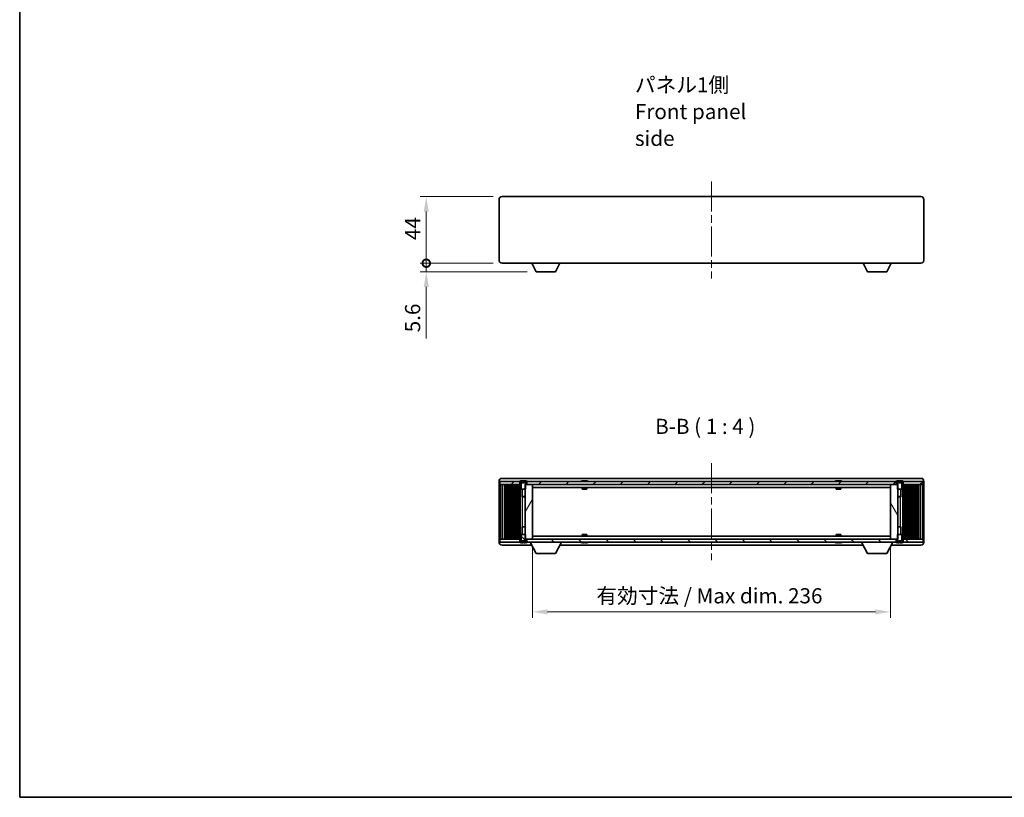
# Model space of a CAD drawing. Units: millimetres. Extents: x 0 to 6492, y 0 to 1124.
# Drawn here: x 1378 to 2027, y 0 to 513 of the extents above; entities that cross this region are included whole.
import ezdxf

# ---------------------------------------------------------------- set-up
doc = ezdxf.new("R2010")
doc.units = ezdxf.units.MM
doc.header["$LTSCALE"] = 3.5
doc.linetypes.add('CHAIN', pattern=[0.3543, 0.2362, -0.0295, 0.0591, -0.0295])
doc.layers.get('Defpoints').update_dxf_attribs({"lineweight": 25})
for name, color, linetype, lineweight in [('Border (ISO)', 7, 'Continuous', 35), ('Centerline (ISO)', 131, 'Continuous', 18), ('Dimension (ISO)', 7, 'Continuous', 18), ('Dimension (ISO) @ 1', 7, 'Continuous', 18), ('Hatch (ISO)', 1, 'Continuous', 18), ('Symbol (ISO)', 7, 'Continuous', 18), ('Visible (ISO)', 7, 'Continuous', 35), ('Visible Narrow (ISO)', 7, 'Continuous', 25)]:
    doc.layers.add(name, color=color, linetype=linetype, lineweight=lineweight)
doc.styles.add('Note Text (TK)', font='MS PGothic.ttf')
doc.dimstyles.new('Default - Method 1b (TK)', dxfattribs={"dimscale": 3.5, "dimtxt": 2.5, "dimasz": 2.5, "dimexe": 1, "dimexo": 1.5, "dimgap": 1, "dimtad": 1, "dimtoh": 1, "dimrnd": 1e-08, "dimdsep": 46, "dimtxsty": 'Note Text (TK)', "dimcen": 0.09, "dimdle": 5, "dimclrd": 100, "dimclre": 100, "dimclrt": 7, "dimadec": 1, "dimazin": 1, "dimtfac": 1, "dimtmove": 0, "dimatfit": 3, "dimfxl": 1, "dimtolj": 1, "dimlwd": -1, "dimlwe": -1, "dimarcsym": 0})
pattern_1 = [(135.0002, (1320.5, -32), (-8.98022, -8.9803), [])]

# ---------------------------------------------------------------- blocks, each defined once
blk = doc.blocks.new('図面枠 tk図枠')
at = {"layer": 'Border (ISO)'}
for p, q in [((14.5, 289), (14.5, 8)), ((14.5, 8), (405.5, 8))]:
    blk.add_line(p, q, dxfattribs=at)
blk = doc.blocks.new('_DotSmall')
at = {"color": 0, "linetype": 'ByBlock', "const_width": 0.5}
blk.add_lwpolyline([(-0.0625, 0, 1), (0.0625, 0, 1)], format="xyb", close=True, dxfattribs=at)
blk = doc.blocks.new('*D27')
at = {"layer": 'Defpoints', "color": 0}
for p in [(1646.49, 396.22), (1696.49, 396.22), (1696.49, 352.22)]:
    blk.add_point(p, dxfattribs=at)
at = {"layer": 'Dimension (ISO)', "color": 100}
for p, q in [((1690.49, 396.22), (1642.49, 396.22)), ((1646.49, 352.22), (1646.49, 386.22)), ((1690.49, 352.22), (1642.49, 352.22))]:
    blk.add_line(p, q, dxfattribs=at)
blk.add_solid([(1644.82, 386.22), (1648.15, 386.22), (1646.49, 396.22)], dxfattribs=at)
at = {"layer": 'Dimension (ISO)', "color": 100, "xscale": 10, "yscale": 10, "zscale": 10, "rotation": 270}
blk.add_blockref('_DotSmall', (1646.49, 352.22), dxfattribs=at)
at = {"layer": 'Dimension (ISO)', "color": 7, "insert": (1637.49, 367.47), "char_height": 10, "attachment_point": 4, "rotation": 90, "style": 'Note Text (TK)'}
blk.add_mtext('\\A1;44', dxfattribs=at)
blk = doc.blocks.new('*D28')
at = {"layer": 'Defpoints', "color": 0}
for p in [(1646.49, 352.22), (1696.49, 352.22), (1718.93, 346.62)]:
    blk.add_point(p, dxfattribs=at)
at = {"layer": 'Dimension (ISO)', "color": 100}
for p, q in [((1646.49, 352.22), (1646.49, 372.22)), ((1690.49, 352.22), (1642.49, 352.22)), ((1646.49, 352.22), (1646.49, 346.62)), ((1712.93, 346.62), (1642.49, 346.62)), ((1646.49, 336.62), (1646.49, 302.65))]:
    blk.add_line(p, q, dxfattribs=at)
blk.add_solid([(1644.82, 336.62), (1648.15, 336.62), (1646.49, 346.62)], dxfattribs=at)
at = {"layer": 'Dimension (ISO)', "color": 100, "xscale": 10, "yscale": 10, "zscale": 10, "rotation": 270}
blk.add_blockref('_DotSmall', (1646.49, 352.22), dxfattribs=at)
at = {"layer": 'Dimension (ISO)', "color": 7, "insert": (1637.49, 306.65), "char_height": 10, "attachment_point": 4, "rotation": 90, "style": 'Note Text (TK)'}
blk.add_mtext('\\A1;5.6', dxfattribs=at)
blk = doc.blocks.new('*D29')
at = {"layer": 'Defpoints', "color": 0}
for p in [(1716.49, 170.3), (1952.49, 170.3), (1952.49, 122.3)]:
    blk.add_point(p, dxfattribs=at)
at = {"layer": 'Dimension (ISO)', "color": 100}
for p, q in [((1716.49, 164.3), (1716.49, 118.3)), ((1952.49, 164.3), (1952.49, 118.3)), ((1726.49, 122.3), (1942.49, 122.3))]:
    blk.add_line(p, q, dxfattribs=at)
for points in [[(1726.49, 123.97), (1726.49, 120.64), (1716.49, 122.3)], [(1942.49, 123.97), (1942.49, 120.64), (1952.49, 122.3)]]:
    blk.add_solid(points, dxfattribs=at)
at = {"layer": 'Dimension (ISO)', "color": 7, "insert": (1758.6, 132.9), "char_height": 10, "attachment_point": 4, "style": 'Note Text (TK)'}
blk.add_mtext('\\A1;\\fＭＳ Ｐゴシック|b0|i0;\\H10.0000;有効寸法 / Max dim. 236', dxfattribs=at)

msp = doc.modelspace()

# ---------------------------------------------------------------- hatches: boundary and pattern name
at = {"layer": 'Hatch (ISO)'}
h = msp.add_hatch(dxfattribs=at)
h.set_pattern_fill('ANSI31', color=256, scale=101.6, style=0)
h.set_pattern_definition([(45, (1320.5, -32), (-8.98026, 8.98026), [])])
h.paths.add_polyline_path([(1712.7352, 208.3043), (1712.7352, 206.3043), (1716.4852, 206.3043), (1952.4852, 206.3043), (1956.2352, 206.3043), (1956.2352, 208.3043), (1955.6852, 208.3043), (1713.2852, 208.3043)])
h.paths.add_polyline_path([(1973.9852, 206.3043), (1973.9852, 208.3043), (1961.2852, 208.3043), (1960.7352, 208.3043), (1960.7352, 206.3043)])
h.paths.add_polyline_path([(1694.9852, 208.3043), (1694.9852, 206.3043), (1708.2352, 206.3043), (1708.2352, 208.3043), (1707.6852, 208.3043)])
h = msp.add_hatch(dxfattribs=at)
h.set_pattern_fill('ANSI31', color=256, scale=101.6, angle=-14.9999778, style=0)
h.set_pattern_definition([(30, (1320.5, -32), (-6.35, 10.99852), [])])
edge = h.paths.add_edge_path()
edge.add_line((1708.9852, 203.3043), (1711.7147, 203.3043))
edge.add_line((1711.7147, 203.3043), (1711.9852, 203.3043))
edge.add_line((1711.9852, 203.3043), (1711.9852, 206.3043))
edge.add_line((1711.9852, 206.3043), (1711.9852, 206.785))
edge.add_ellipse((1712.0852, 206.785), major_axis=(-0.1, 0), ratio=1, start_angle=338.1985905, end_angle=360, ccw=False)
edge.add_line((1711.9924, 206.8222), (1712.5852, 208.3043))
edge.add_line((1712.5852, 208.3043), (1712.7352, 208.3043))
edge.add_line((1712.7352, 208.3043), (1713.2852, 208.3043))
edge.add_ellipse((1710.4852, 201.452), major_axis=(2.8, 6.8523), ratio=1, start_angle=0, end_angle=9.743087)
edge.add_line((1712.0852, 208.6793), (1712.0852, 208.4043))
edge.add_ellipse((1711.0852, 208.4043), major_axis=(1, 0), ratio=1, start_angle=270, end_angle=360, ccw=False)
edge.add_line((1711.0852, 207.4043), (1709.8852, 207.4043))
edge.add_ellipse((1709.8852, 208.4043), major_axis=(0, -1), ratio=1, start_angle=270, end_angle=360, ccw=False)
edge.add_line((1708.8852, 208.4043), (1708.8852, 208.6793))
edge.add_ellipse((1710.4852, 201.452), major_axis=(-1.6, 7.2273), ratio=1, start_angle=0, end_angle=9.743087)
edge.add_line((1707.6852, 208.3043), (1708.2352, 208.3043))
edge.add_line((1708.2352, 208.3043), (1708.3852, 208.3043))
edge.add_line((1708.3852, 208.3043), (1708.9781, 206.8222))
edge.add_ellipse((1708.8852, 206.785), major_axis=(0.0928, 0.0371), ratio=1, start_angle=338.1985905, end_angle=360, ccw=False)
edge.add_line((1708.9852, 206.785), (1708.9852, 203.3043))
h = msp.add_hatch(dxfattribs=at)
h.set_pattern_fill('ANSI31', color=256, scale=101.6, angle=14.9999778, style=0)
h.set_pattern_definition([(60, (1320.5, -32), (-10.99852, 6.35), [])])
h.paths.add_polyline_path([(1711.6352, 178.3521), (1711.7147, 178.3043), (1711.7147, 173.3043), (1711.7147, 170.3043), (1711.9852, 170.3043), (1712.7352, 170.3043), (1716.4852, 170.3043), (1716.4852, 206.3043), (1712.7352, 206.3043), (1711.9852, 206.3043), (1711.7147, 206.3043), (1711.7147, 203.3043), (1711.7147, 198.3043), (1711.6352, 198.2565)])
h = msp.add_hatch(dxfattribs=at)
h.set_pattern_fill('ANSI31', color=256, scale=101.6, angle=75.0001754, style=0)
h.set_pattern_definition([(120.0002, (1320.5, -32), (-10.9985, -6.35003), [])])
h.paths.add_polyline_path([(1957.2557, 178.3043), (1957.3352, 178.3521), (1957.3352, 198.2565), (1957.2557, 198.3043), (1957.2557, 203.3043), (1957.2557, 206.3043), (1956.9852, 206.3043), (1956.2352, 206.3043), (1952.4852, 206.3043), (1952.4852, 170.3043), (1956.2352, 170.3043), (1956.9852, 170.3043), (1957.2557, 170.3043), (1957.2557, 173.3043)])
h = msp.add_hatch(dxfattribs=at)
h.set_pattern_fill('ANSI31', color=256, scale=101.6, angle=90.0002105, style=0)
h.set_pattern_definition(pattern_1)
h.paths.add_polyline_path([(1712.7352, 170.3043), (1712.7352, 168.3043), (1713.2852, 168.3043), (1955.6852, 168.3043), (1956.2352, 168.3043), (1956.2352, 170.3043), (1952.4852, 170.3043), (1716.4852, 170.3043)])
h.paths.add_polyline_path([(1973.9852, 168.3043), (1973.9852, 170.3043), (1960.7352, 170.3043), (1960.7352, 168.3043), (1961.2852, 168.3043)])
h.paths.add_polyline_path([(1694.9852, 170.3043), (1694.9852, 168.3043), (1707.6852, 168.3043), (1708.2352, 168.3043), (1708.2352, 170.3043)])
h = msp.add_hatch(dxfattribs=at)
h.set_pattern_fill('ANSI31', color=256, scale=101.6, angle=90.0002105, style=0)
h.set_pattern_definition(pattern_1)
edge = h.paths.add_edge_path()
edge.add_line((1711.9852, 173.3043), (1711.7147, 173.3043))
edge.add_line((1711.7147, 173.3043), (1708.9852, 173.3043))
edge.add_line((1708.9852, 173.3043), (1708.9852, 169.8235))
edge.add_ellipse((1708.8852, 169.8235), major_axis=(0.1, 0), ratio=1, start_angle=338.1985905, end_angle=360, ccw=False)
edge.add_line((1708.9781, 169.7864), (1708.3852, 168.3043))
edge.add_line((1708.3852, 168.3043), (1708.2352, 168.3043))
edge.add_line((1708.2352, 168.3043), (1707.6852, 168.3043))
edge.add_ellipse((1710.4852, 175.1566), major_axis=(-2.8, -6.8523), ratio=1, start_angle=0, end_angle=9.743087)
edge.add_line((1708.8852, 167.9293), (1708.8852, 168.2043))
edge.add_ellipse((1709.8852, 168.2043), major_axis=(-1, 0), ratio=1, start_angle=270, end_angle=360, ccw=False)
edge.add_line((1709.8852, 169.2043), (1711.0852, 169.2043))
edge.add_ellipse((1711.0852, 168.2043), major_axis=(0, 1), ratio=1, start_angle=270, end_angle=360, ccw=False)
edge.add_line((1712.0852, 168.2043), (1712.0852, 167.9293))
edge.add_ellipse((1710.4852, 175.1566), major_axis=(1.6, -7.2273), ratio=1, start_angle=0, end_angle=9.743087)
edge.add_line((1713.2852, 168.3043), (1712.7352, 168.3043))
edge.add_line((1712.7352, 168.3043), (1712.5852, 168.3043))
edge.add_line((1712.5852, 168.3043), (1711.9924, 169.7864))
edge.add_ellipse((1712.0852, 169.8235), major_axis=(-0.0928, -0.0371), ratio=1, start_angle=338.1985905, end_angle=360, ccw=False)
edge.add_line((1711.9852, 169.8235), (1711.9852, 170.3043))
edge.add_line((1711.9852, 170.3043), (1711.9852, 173.3043))

# ---------------------------------------------------------------- linework, layer by layer
at = {"layer": 'Centerline (ISO)', "linetype": 'CHAIN', "ltscale": 23.990969}
for p, q in [((1834.4852, 406.219), (1834.4852, 342.219)), ((1834.4852, 220.3043), (1834.4852, 156.3043))]:
    msp.add_line(p, q, dxfattribs=at)
at = {"layer": 'Visible (ISO)'}
for p, q in [((1696.4852, 396.219), (1972.4852, 396.219)), ((1694.4852, 354.219), (1694.4852, 394.219)), ((1974.4852, 394.219), (1974.4852, 354.219)), ((1972.4852, 352.219), (1696.4852, 352.219)), ((1715.9849, 352.219), (1718.9312, 346.619)), ((1734.5856, 352.219), (1731.6393, 346.619)), ((1934.3849, 352.219), (1937.3312, 346.619)), ((1952.9856, 352.219), (1950.0393, 346.619)), ((1718.9312, 346.619), (1731.6393, 346.619)), ((1937.3312, 346.619), (1950.0393, 346.619)), ((1694.4852, 168.3043), (1694.4852, 208.3043)), ((1694.9852, 208.3043), (1694.9852, 206.3043)), ((1708.2352, 208.3043), (1694.9852, 208.3043)), ((1696.4852, 210.3043), (1972.4852, 210.3043)), ((1707.6852, 208.3043), (1708.3852, 208.3043)), ((1708.2352, 206.3043), (1708.2352, 208.3043)), ((1708.3852, 208.3043), (1708.9781, 206.8222)), ((1708.8852, 208.4043), (1708.8852, 208.6793)), ((1710.1102, 208.7928), (1710.1102, 207.4428)), ((1710.8602, 208.7928), (1710.8602, 207.4428)), ((1711.9924, 206.8222), (1712.5852, 208.3043)), ((1712.0852, 208.6793), (1712.0852, 208.4043)), ((1712.5852, 208.3043), (1713.2852, 208.3043)), ((1712.7352, 208.3043), (1712.7352, 206.3043)), ((1956.2352, 208.3043), (1712.7352, 208.3043)), ((1749.1852, 208.6793), (1749.1852, 208.6696)), ((1750.4102, 208.7928), (1750.4102, 208.6696)), ((1751.1602, 208.6696), (1751.1602, 208.7928)), ((1752.3852, 208.6696), (1752.3852, 208.6793)), ((1916.5852, 208.6793), (1916.5852, 208.6696)), ((1917.8102, 208.7928), (1917.8102, 208.6696)), ((1918.5602, 208.6696), (1918.5602, 208.7928)), ((1919.7852, 208.6696), (1919.7852, 208.6793)), ((1955.6852, 208.3043), (1956.3852, 208.3043)), ((1956.2352, 206.3043), (1956.2352, 208.3043)), ((1956.3852, 208.3043), (1956.9781, 206.8222)), ((1956.8852, 208.4043), (1956.8852, 208.6793)), ((1958.1102, 208.7928), (1958.1102, 207.4428)), ((1958.8602, 208.7928), (1958.8602, 207.4428)), ((1959.9924, 206.8222), (1960.5852, 208.3043)), ((1960.0852, 208.6793), (1960.0852, 208.4043)), ((1960.5852, 208.3043), (1961.2852, 208.3043)), ((1973.9852, 208.3043), (1960.7352, 208.3043)), ((1960.7352, 208.3043), (1960.7352, 206.3043)), ((1973.9852, 206.3043), (1973.9852, 208.3043)), ((1974.4852, 208.3043), (1974.4852, 168.3043)), ((1694.9852, 206.3043), (1708.2352, 206.3043)), ((1695.4852, 170.3043), (1695.4852, 206.3043)), ((1697.9852, 170.3043), (1697.9852, 206.3043)), ((1698.3852, 170.3043), (1698.3852, 206.3043)), ((1698.7852, 170.3043), (1698.7852, 206.3043)), ((1699.1852, 170.3043), (1699.1852, 206.3043)), ((1699.5852, 170.3043), (1699.5852, 206.3043)), ((1699.9852, 170.3043), (1699.9852, 206.3043)), ((1700.3852, 170.3043), (1700.3852, 206.3043)), ((1700.7852, 170.3043), (1700.7852, 206.3043)), ((1701.1852, 170.3043), (1701.1852, 206.3043)), ((1701.5852, 170.3043), (1701.5852, 206.3043)), ((1701.9852, 170.3043), (1701.9852, 206.3043)), ((1702.3852, 170.3043), (1702.3852, 206.3043)), ((1702.7852, 170.3043), (1702.7852, 206.3043)), ((1703.1852, 170.3043), (1703.1852, 206.3043)), ((1703.5852, 170.3043), (1703.5852, 206.3043)), ((1703.9852, 170.3043), (1703.9852, 206.3043)), ((1704.3852, 170.3043), (1704.3852, 206.3043)), ((1704.7852, 170.3043), (1704.7852, 206.3043)), ((1705.1852, 170.3043), (1705.1852, 206.3043)), ((1705.5852, 170.3043), (1705.5852, 206.3043)), ((1705.9852, 170.3043), (1705.9852, 206.3043)), ((1706.3852, 170.3043), (1706.3852, 206.3043)), ((1706.7852, 170.3043), (1706.7852, 206.3043)), ((1707.1852, 170.3043), (1707.1852, 206.3043)), ((1707.5852, 170.3043), (1707.5852, 206.3043)), ((1707.9852, 170.3043), (1707.9852, 206.3043)), ((1708.5696, 206.3043), (1708.2352, 206.3043)), ((1708.339, 170.3043), (1708.339, 206.3043)), ((1708.5696, 206.3043), (1708.9852, 206.3043)), ((1708.9852, 206.785), (1708.9852, 203.3043)), ((1708.9852, 203.3043), (1711.9852, 203.3043)), ((1709.6005, 198.3043), (1709.6005, 203.3043)), ((1711.0852, 207.4043), (1709.8852, 207.4043)), ((1716.4852, 206.3043), (1711.7147, 206.3043)), ((1711.7147, 206.3043), (1711.7147, 198.3043)), ((1711.9852, 203.3043), (1711.9852, 206.785)), ((1712.7352, 206.3043), (1956.2352, 206.3043)), ((1716.4852, 170.3043), (1716.4852, 206.3043)), ((1952.4852, 204.3043), (1716.4852, 204.3043)), ((1749.2852, 203.3043), (1749.2852, 204.3043)), ((1752.2852, 203.3043), (1749.2852, 203.3043)), ((1752.2852, 203.3043), (1752.2852, 204.3043)), ((1916.6852, 203.3043), (1916.6852, 204.3043)), ((1919.6852, 203.3043), (1916.6852, 203.3043)), ((1919.6852, 203.3043), (1919.6852, 204.3043)), ((1957.2557, 206.3043), (1952.4852, 206.3043)), ((1952.4852, 206.3043), (1952.4852, 170.3043)), ((1956.9852, 206.785), (1956.9852, 203.3043)), ((1956.9852, 203.3043), (1959.9852, 203.3043)), ((1957.2557, 198.3043), (1957.2557, 206.3043)), ((1959.0852, 207.4043), (1957.8852, 207.4043)), ((1959.37, 203.3043), (1959.37, 198.3043)), ((1959.9852, 203.3043), (1959.9852, 206.785)), ((1959.9852, 206.3043), (1960.4009, 206.3043)), ((1960.7352, 206.3043), (1960.4009, 206.3043)), ((1960.6315, 170.3043), (1960.6315, 206.3043)), ((1960.7352, 206.3043), (1973.9852, 206.3043)), ((1960.9852, 170.3043), (1960.9852, 206.3043)), ((1961.3852, 170.3043), (1961.3852, 206.3043)), ((1961.7852, 170.3043), (1961.7852, 206.3043)), ((1962.1852, 170.3043), (1962.1852, 206.3043)), ((1962.5852, 170.3043), (1962.5852, 206.3043)), ((1962.9852, 170.3043), (1962.9852, 206.3043)), ((1963.3852, 170.3043), (1963.3852, 206.3043)), ((1963.7852, 170.3043), (1963.7852, 206.3043)), ((1964.1852, 170.3043), (1964.1852, 206.3043)), ((1964.5852, 170.3043), (1964.5852, 206.3043)), ((1964.9852, 170.3043), (1964.9852, 206.3043)), ((1965.3852, 170.3043), (1965.3852, 206.3043)), ((1965.7852, 170.3043), (1965.7852, 206.3043)), ((1966.1852, 170.3043), (1966.1852, 206.3043)), ((1966.5852, 170.3043), (1966.5852, 206.3043)), ((1966.9852, 170.3043), (1966.9852, 206.3043)), ((1967.3852, 170.3043), (1967.3852, 206.3043)), ((1967.7852, 170.3043), (1967.7852, 206.3043)), ((1968.1852, 170.3043), (1968.1852, 206.3043)), ((1968.5852, 170.3043), (1968.5852, 206.3043)), ((1968.9852, 170.3043), (1968.9852, 206.3043)), ((1969.3852, 170.3043), (1969.3852, 206.3043)), ((1969.7852, 170.3043), (1969.7852, 206.3043)), ((1970.1852, 170.3043), (1970.1852, 206.3043)), ((1970.5852, 170.3043), (1970.5852, 206.3043)), ((1970.9852, 170.3043), (1970.9852, 206.3043)), ((1973.4852, 170.3043), (1973.4852, 206.3043)), ((1711.7147, 198.3043), (1709.6005, 198.3043)), ((1711.6352, 198.2565), (1709.8721, 198.2565)), ((1711.7147, 198.3043), (1711.6352, 198.2565)), ((1711.6352, 198.2565), (1711.6352, 178.3521)), ((1957.3352, 198.2565), (1957.2557, 198.3043)), ((1959.37, 198.3043), (1957.2557, 198.3043)), ((1957.3352, 178.3521), (1957.3352, 198.2565)), ((1959.0984, 198.2565), (1957.3352, 198.2565)), ((1709.6005, 178.3043), (1711.7147, 178.3043)), ((1709.6005, 173.3043), (1709.6005, 178.3043)), ((1709.8721, 178.3521), (1711.6352, 178.3521)), ((1711.6352, 178.3521), (1711.7147, 178.3043)), ((1711.7147, 178.3043), (1711.7147, 170.3043)), ((1957.2557, 178.3043), (1957.3352, 178.3521)), ((1957.2557, 170.3043), (1957.2557, 178.3043)), ((1957.2557, 178.3043), (1959.37, 178.3043)), ((1957.3352, 178.3521), (1959.0984, 178.3521)), ((1959.37, 178.3043), (1959.37, 173.3043)), ((1694.9852, 170.3043), (1694.9852, 168.3043)), ((1708.2352, 170.3043), (1694.9852, 170.3043)), ((1708.2352, 168.3043), (1708.2352, 170.3043)), ((1708.2352, 170.3043), (1708.5696, 170.3043)), ((1708.9781, 169.7864), (1708.3852, 168.3043)), ((1708.9852, 170.3043), (1708.5696, 170.3043)), ((1711.9852, 173.3043), (1708.9852, 173.3043)), ((1708.9852, 173.3043), (1708.9852, 169.8235)), ((1709.8852, 169.2043), (1711.0852, 169.2043)), ((1710.1102, 167.8158), (1710.1102, 169.1657)), ((1710.8602, 167.8158), (1710.8602, 169.1657)), ((1711.7147, 170.3043), (1716.4852, 170.3043)), ((1711.9852, 169.8235), (1711.9852, 173.3043)), ((1712.5852, 168.3043), (1711.9924, 169.7864)), ((1712.7352, 170.3043), (1712.7352, 168.3043)), ((1956.2352, 170.3043), (1712.7352, 170.3043)), ((1716.4852, 172.3043), (1952.4852, 172.3043)), ((1749.2852, 173.3043), (1752.2852, 173.3043)), ((1749.2852, 173.3043), (1749.2852, 172.3043)), ((1752.2852, 173.3043), (1752.2852, 172.3043)), ((1916.6852, 173.3043), (1919.6852, 173.3043)), ((1916.6852, 173.3043), (1916.6852, 172.3043)), ((1919.6852, 173.3043), (1919.6852, 172.3043)), ((1952.4852, 170.3043), (1957.2557, 170.3043)), ((1956.2352, 168.3043), (1956.2352, 170.3043)), ((1956.9781, 169.7864), (1956.3852, 168.3043)), ((1959.9852, 173.3043), (1956.9852, 173.3043)), ((1956.9852, 173.3043), (1956.9852, 169.8235)), ((1957.8852, 169.2043), (1959.0852, 169.2043)), ((1958.1102, 167.8158), (1958.1102, 169.1657)), ((1958.8602, 167.8158), (1958.8602, 169.1657)), ((1959.9852, 169.8235), (1959.9852, 173.3043)), ((1960.4009, 170.3043), (1959.9852, 170.3043)), ((1960.5852, 168.3043), (1959.9924, 169.7864)), ((1960.4009, 170.3043), (1960.7352, 170.3043)), ((1973.9852, 170.3043), (1960.7352, 170.3043)), ((1960.7352, 170.3043), (1960.7352, 168.3043)), ((1973.9852, 168.3043), (1973.9852, 170.3043)), ((1694.9852, 168.3043), (1708.2352, 168.3043)), ((1715.9849, 166.3043), (1696.4852, 166.3043)), ((1708.3852, 168.3043), (1707.6852, 168.3043)), ((1708.8852, 167.9293), (1708.8852, 168.2043)), ((1712.0852, 168.2043), (1712.0852, 167.9293)), ((1713.2852, 168.3043), (1712.5852, 168.3043)), ((1712.7352, 168.3043), (1956.2352, 168.3043)), ((1714.9852, 168.2043), (1714.9852, 168.3043)), ((1714.9852, 168.2043), (1735.5852, 168.2043)), ((1714.9852, 168.2043), (1718.9312, 160.7043)), ((1735.5852, 168.2043), (1731.6393, 160.7043)), ((1934.3849, 166.3043), (1734.5856, 166.3043)), ((1735.5852, 168.2043), (1735.5852, 168.3043)), ((1749.1852, 167.939), (1749.1852, 167.9293)), ((1750.4102, 167.939), (1750.4102, 167.8158)), ((1751.1602, 167.8158), (1751.1602, 167.939)), ((1752.3852, 167.9293), (1752.3852, 167.939)), ((1916.5852, 167.939), (1916.5852, 167.9293)), ((1917.8102, 167.939), (1917.8102, 167.8158)), ((1918.5602, 167.8158), (1918.5602, 167.939)), ((1919.7852, 167.9293), (1919.7852, 167.939)), ((1933.3852, 168.2043), (1933.3852, 168.3043)), ((1933.3852, 168.2043), (1953.9852, 168.2043)), ((1933.3852, 168.2043), (1937.3312, 160.7043)), ((1953.9852, 168.2043), (1950.0393, 160.7043)), ((1972.4852, 166.3043), (1952.9856, 166.3043)), ((1953.9852, 168.2043), (1953.9852, 168.3043)), ((1956.3852, 168.3043), (1955.6852, 168.3043)), ((1956.8852, 167.9293), (1956.8852, 168.2043)), ((1960.0852, 168.2043), (1960.0852, 167.9293)), ((1961.2852, 168.3043), (1960.5852, 168.3043)), ((1960.7352, 168.3043), (1973.9852, 168.3043)), ((1718.9312, 160.7043), (1731.6393, 160.7043)), ((1937.3312, 160.7043), (1950.0393, 160.7043))]:
    msp.add_line(p, q, dxfattribs=at)
for centre, radius, start, end in [((1696.4852, 394.219), 2, 90, 180), ((1972.4852, 394.219), 2, 0, 90), ((1696.4852, 354.219), 2, 180, 270), ((1972.4852, 354.219), 2, 270, 0), ((1696.4852, 208.3043), 2, 90, 180), ((1710.4852, 201.452), 7.4023, 102.4829941, 112.2260811), ((1710.4852, 201.452), 7.3928, 96.7974005, 102.4993028), ((1709.8852, 208.4043), 1, 180, 270), ((1710.4852, 201.452), 7.2273, 87.0257751, 92.9742249), ((1711.0852, 208.4043), 1, 270, 0), ((1710.4852, 201.452), 7.3928, 77.5006972, 83.2025995), ((1710.4852, 201.452), 7.4023, 67.7739189, 77.5170059), ((1750.7852, 201.452), 7.4023, 102.4829941, 112.2260811), ((1750.7852, 201.452), 7.3928, 96.7974005, 102.4993028), ((1750.7852, 201.452), 7.2273, 87.0257751, 92.9742249), ((1750.7852, 201.452), 7.3928, 77.5006972, 83.2025995), ((1750.7852, 201.452), 7.4023, 67.7739189, 77.5170059), ((1918.1852, 201.452), 7.4023, 102.4829941, 112.2260811), ((1918.1852, 201.452), 7.3928, 96.7974005, 102.4993028), ((1918.1852, 201.452), 7.2273, 87.0257751, 92.9742249), ((1918.1852, 201.452), 7.3928, 77.5006972, 83.2025995), ((1918.1852, 201.452), 7.4023, 67.7739189, 77.5170059), ((1958.4852, 201.452), 7.4023, 102.4829941, 112.2260811), ((1958.4852, 201.452), 7.3928, 96.7974005, 102.4993028), ((1957.8852, 208.4043), 1, 180, 270), ((1958.4852, 201.452), 7.2273, 87.0257751, 92.9742249), ((1959.0852, 208.4043), 1, 270, 0), ((1958.4852, 201.452), 7.3928, 77.5006972, 83.2025995), ((1958.4852, 201.452), 7.4023, 67.7739189, 77.5170059), ((1972.4852, 208.3043), 2, 0, 90), ((1708.8852, 206.785), 0.1, 0, 21.8014095), ((1712.0852, 206.785), 0.1, 158.1985905, 180), ((1956.8852, 206.785), 0.1, 0, 21.8014095), ((1960.0852, 206.785), 0.1, 158.1985905, 180), ((1709.8852, 168.2043), 1, 90, 180), ((1708.8852, 169.8235), 0.1, 338.1985905, 0), ((1711.0852, 168.2043), 1, 0, 90), ((1712.0852, 169.8235), 0.1, 180, 201.8014095), ((1957.8852, 168.2043), 1, 90, 180), ((1956.8852, 169.8235), 0.1, 338.1985905, 0), ((1959.0852, 168.2043), 1, 0, 90), ((1960.0852, 169.8235), 0.1, 180, 201.8014095), ((1696.4852, 168.3043), 2, 180, 270), ((1710.4852, 175.1566), 7.4023, 247.7739189, 257.5170059), ((1710.4852, 175.1566), 7.3928, 257.5006972, 263.2025995), ((1710.4852, 175.1566), 7.2273, 267.0257751, 272.9742249), ((1710.4852, 175.1566), 7.3928, 276.7974005, 282.4993028), ((1710.4852, 175.1566), 7.4023, 282.4829941, 292.2260811), ((1750.7852, 175.1566), 7.4023, 247.7739189, 257.5170059), ((1750.7852, 175.1566), 7.3928, 257.5006972, 263.2025995), ((1750.7852, 175.1566), 7.2273, 267.0257751, 272.9742249), ((1750.7852, 175.1566), 7.3928, 276.7974005, 282.4993028), ((1750.7852, 175.1566), 7.4023, 282.4829941, 292.2260811), ((1918.1852, 175.1566), 7.4023, 247.7739189, 257.5170059), ((1918.1852, 175.1566), 7.3928, 257.5006972, 263.2025995), ((1918.1852, 175.1566), 7.2273, 267.0257751, 272.9742249), ((1918.1852, 175.1566), 7.3928, 276.7974005, 282.4993028), ((1918.1852, 175.1566), 7.4023, 282.4829941, 292.2260811), ((1958.4852, 175.1566), 7.4023, 247.7739189, 257.5170059), ((1958.4852, 175.1566), 7.3928, 257.5006972, 263.2025995), ((1958.4852, 175.1566), 7.2273, 267.0257751, 272.9742249), ((1958.4852, 175.1566), 7.3928, 276.7974005, 282.4993028), ((1958.4852, 175.1566), 7.4023, 282.4829941, 292.2260811), ((1972.4852, 168.3043), 2, 270, 0)]:
    msp.add_arc(centre, radius, start, end, dxfattribs=at)
for points, knots in [([(1709.6102, 208.7928), (1709.6728, 208.8003), (1709.7397, 208.8067), (1709.8629, 208.8153), (1709.9193, 208.8175), (1710.0083, 208.8175), (1710.0468, 208.8153), (1710.0978, 208.8067), (1710.1102, 208.8003), (1710.1102, 208.7928)], [0.076192776, 0.076192776, 0.076192776, 0.076192776, 0.0950828432, 0.0950828432, 0.1139729103, 0.1139729103, 0.1328629774, 0.1328629774, 0.1517530446, 0.1517530446, 0.1517530446, 0.1517530446]), ([(1710.8602, 208.7928), (1710.8602, 208.8003), (1710.8727, 208.8067), (1710.9237, 208.8153), (1710.9622, 208.8175), (1711.0512, 208.8175), (1711.1076, 208.8153), (1711.2308, 208.8067), (1711.2977, 208.8003), (1711.3602, 208.7928)], [0.076192776, 0.076192776, 0.076192776, 0.076192776, 0.0950828432, 0.0950828432, 0.1139729103, 0.1139729103, 0.1328629774, 0.1328629774, 0.1517530446, 0.1517530446, 0.1517530446, 0.1517530446]), ([(1750.4102, 208.7928), (1750.4102, 208.8003), (1750.3978, 208.8067), (1750.3468, 208.8153), (1750.3083, 208.8175), (1750.2193, 208.8175), (1750.1629, 208.8153), (1750.0397, 208.8067), (1749.9728, 208.8003), (1749.9102, 208.7928)], [0.076192776, 0.076192776, 0.076192776, 0.076192776, 0.0950828432, 0.0950828432, 0.1139729103, 0.1139729103, 0.1328629774, 0.1328629774, 0.1517530446, 0.1517530446, 0.1517530446, 0.1517530446]), ([(1751.6602, 208.7928), (1751.5977, 208.8003), (1751.5308, 208.8067), (1751.4076, 208.8153), (1751.3512, 208.8175), (1751.2622, 208.8175), (1751.2237, 208.8153), (1751.1727, 208.8067), (1751.1602, 208.8003), (1751.1602, 208.7928)], [0.076192776, 0.076192776, 0.076192776, 0.076192776, 0.0950828432, 0.0950828432, 0.1139729103, 0.1139729103, 0.1328629774, 0.1328629774, 0.1517530446, 0.1517530446, 0.1517530446, 0.1517530446]), ([(1917.8102, 208.7928), (1917.8102, 208.8003), (1917.7978, 208.8067), (1917.7468, 208.8153), (1917.7083, 208.8175), (1917.6193, 208.8175), (1917.5629, 208.8153), (1917.4397, 208.8067), (1917.3728, 208.8003), (1917.3102, 208.7928)], [0.076192776, 0.076192776, 0.076192776, 0.076192776, 0.0950828432, 0.0950828432, 0.1139729103, 0.1139729103, 0.1328629774, 0.1328629774, 0.1517530446, 0.1517530446, 0.1517530446, 0.1517530446]), ([(1919.0602, 208.7928), (1918.9977, 208.8003), (1918.9308, 208.8067), (1918.8076, 208.8153), (1918.7512, 208.8175), (1918.6622, 208.8175), (1918.6237, 208.8153), (1918.5727, 208.8067), (1918.5602, 208.8003), (1918.5602, 208.7928)], [0.076192776, 0.076192776, 0.076192776, 0.076192776, 0.0950828432, 0.0950828432, 0.1139729103, 0.1139729103, 0.1328629774, 0.1328629774, 0.1517530446, 0.1517530446, 0.1517530446, 0.1517530446]), ([(1957.6102, 208.7928), (1957.6728, 208.8003), (1957.7397, 208.8067), (1957.8629, 208.8153), (1957.9193, 208.8175), (1958.0083, 208.8175), (1958.0468, 208.8153), (1958.0978, 208.8067), (1958.1102, 208.8003), (1958.1102, 208.7928)], [0.076192776, 0.076192776, 0.076192776, 0.076192776, 0.0950828432, 0.0950828432, 0.1139729103, 0.1139729103, 0.1328629774, 0.1328629774, 0.1517530446, 0.1517530446, 0.1517530446, 0.1517530446]), ([(1958.8602, 208.7928), (1958.8602, 208.8003), (1958.8727, 208.8067), (1958.9237, 208.8153), (1958.9622, 208.8175), (1959.0512, 208.8175), (1959.1076, 208.8153), (1959.2308, 208.8067), (1959.2977, 208.8003), (1959.3602, 208.7928)], [0.076192776, 0.076192776, 0.076192776, 0.076192776, 0.0950828432, 0.0950828432, 0.1139729103, 0.1139729103, 0.1328629774, 0.1328629774, 0.1517530446, 0.1517530446, 0.1517530446, 0.1517530446]), ([(1710.0278, 207.4043), (1710.0457, 207.4043), (1710.0611, 207.4054), (1710.0984, 207.4134), (1710.1102, 207.4255), (1710.1102, 207.4428)], [0.047671485, 0.047671485, 0.047671485, 0.047671485, 0.0569966125, 0.0569966125, 0.0759162177, 0.0759162177, 0.0759162177, 0.0759162177]), ([(1710.8602, 207.4428), (1710.8602, 207.4254), (1710.8723, 207.4132), (1710.9099, 207.4054), (1710.9251, 207.4043), (1710.9427, 207.4043)], [-0.0759173834, -0.0759173834, -0.0759173834, -0.0759173834, -0.0568413767, -0.0568413767, -0.0476590123, -0.0476590123, -0.0476590123, -0.0476590123]), ([(1958.0278, 207.4043), (1958.0457, 207.4043), (1958.0611, 207.4054), (1958.0984, 207.4134), (1958.1102, 207.4255), (1958.1102, 207.4428)], [0.047671485, 0.047671485, 0.047671485, 0.047671485, 0.0569966125, 0.0569966125, 0.0759162177, 0.0759162177, 0.0759162177, 0.0759162177]), ([(1958.8602, 207.4428), (1958.8602, 207.4254), (1958.8723, 207.4132), (1958.9099, 207.4054), (1958.9251, 207.4043), (1958.9427, 207.4043)], [-0.0759173834, -0.0759173834, -0.0759173834, -0.0759173834, -0.0568413767, -0.0568413767, -0.0476590123, -0.0476590123, -0.0476590123, -0.0476590123]), ([(1709.6005, 198.3043), (1709.6126, 198.3004), (1709.6247, 198.2967), (1709.7196, 198.2695), (1709.8012, 198.2565), (1709.8721, 198.2565)], [0.5093071854, 0.5093071854, 0.5093071854, 0.5093071854, 0.5129773848, 0.5129773848, 0.5381443422, 0.5381443422, 0.5381443422, 0.5381443422]), ([(1959.0984, 198.2565), (1959.1693, 198.2565), (1959.2508, 198.2695), (1959.3458, 198.2967), (1959.3579, 198.3004), (1959.37, 198.3043)], [0.5381443422, 0.5381443422, 0.5381443422, 0.5381443422, 0.5633112996, 0.5633112996, 0.5669814989, 0.5669814989, 0.5669814989, 0.5669814989]), ([(1709.8721, 178.3521), (1709.8012, 178.3521), (1709.7196, 178.3391), (1709.6247, 178.3118), (1709.6126, 178.3082), (1709.6005, 178.3043)], [0.1131992541, 0.1131992541, 0.1131992541, 0.1131992541, 0.1383662115, 0.1383662115, 0.1420364109, 0.1420364109, 0.1420364109, 0.1420364109]), ([(1959.37, 178.3043), (1959.3579, 178.3082), (1959.3458, 178.3118), (1959.2508, 178.3391), (1959.1693, 178.3521), (1959.0984, 178.3521)], [0.0843620974, 0.0843620974, 0.0843620974, 0.0843620974, 0.0880322967, 0.0880322967, 0.1131992541, 0.1131992541, 0.1131992541, 0.1131992541]), ([(1710.1102, 169.1657), (1710.1102, 169.1832), (1710.0982, 169.1953), (1710.0606, 169.2032), (1710.0454, 169.2043), (1710.0278, 169.2043)], [-0.0759173834, -0.0759173834, -0.0759173834, -0.0759173834, -0.0568413767, -0.0568413767, -0.0476590123, -0.0476590123, -0.0476590123, -0.0476590123]), ([(1710.9427, 169.2043), (1710.9248, 169.2043), (1710.9094, 169.2032), (1710.8721, 169.1952), (1710.8602, 169.1831), (1710.8602, 169.1657)], [0.047671485, 0.047671485, 0.047671485, 0.047671485, 0.0569966125, 0.0569966125, 0.0759162177, 0.0759162177, 0.0759162177, 0.0759162177]), ([(1958.1102, 169.1657), (1958.1102, 169.1832), (1958.0982, 169.1953), (1958.0606, 169.2032), (1958.0454, 169.2043), (1958.0278, 169.2043)], [-0.0759173834, -0.0759173834, -0.0759173834, -0.0759173834, -0.0568413767, -0.0568413767, -0.0476590123, -0.0476590123, -0.0476590123, -0.0476590123]), ([(1958.9427, 169.2043), (1958.9248, 169.2043), (1958.9094, 169.2032), (1958.8721, 169.1952), (1958.8602, 169.1831), (1958.8602, 169.1657)], [0.047671485, 0.047671485, 0.047671485, 0.047671485, 0.0569966125, 0.0569966125, 0.0759162177, 0.0759162177, 0.0759162177, 0.0759162177]), ([(1710.1102, 167.8158), (1710.1102, 167.8083), (1710.0978, 167.8018), (1710.0468, 167.7932), (1710.0083, 167.7911), (1709.9193, 167.7911), (1709.8629, 167.7932), (1709.7397, 167.8018), (1709.6728, 167.8083), (1709.6102, 167.8158)], [0.076192776, 0.076192776, 0.076192776, 0.076192776, 0.0950828432, 0.0950828432, 0.1139729103, 0.1139729103, 0.1328629774, 0.1328629774, 0.1517530446, 0.1517530446, 0.1517530446, 0.1517530446]), ([(1711.3602, 167.8158), (1711.2977, 167.8083), (1711.2308, 167.8018), (1711.1076, 167.7932), (1711.0512, 167.7911), (1710.9622, 167.7911), (1710.9237, 167.7932), (1710.8727, 167.8018), (1710.8602, 167.8083), (1710.8602, 167.8158)], [0.076192776, 0.076192776, 0.076192776, 0.076192776, 0.0950828432, 0.0950828432, 0.1139729103, 0.1139729103, 0.1328629774, 0.1328629774, 0.1517530446, 0.1517530446, 0.1517530446, 0.1517530446]), ([(1749.9102, 167.8158), (1749.9728, 167.8083), (1750.0397, 167.8018), (1750.1629, 167.7932), (1750.2193, 167.7911), (1750.3083, 167.7911), (1750.3468, 167.7932), (1750.3978, 167.8018), (1750.4102, 167.8083), (1750.4102, 167.8158)], [0.076192776, 0.076192776, 0.076192776, 0.076192776, 0.0950828432, 0.0950828432, 0.1139729103, 0.1139729103, 0.1328629774, 0.1328629774, 0.1517530446, 0.1517530446, 0.1517530446, 0.1517530446]), ([(1751.1602, 167.8158), (1751.1602, 167.8083), (1751.1727, 167.8018), (1751.2237, 167.7932), (1751.2622, 167.7911), (1751.3512, 167.7911), (1751.4076, 167.7932), (1751.5308, 167.8018), (1751.5977, 167.8083), (1751.6602, 167.8158)], [0.076192776, 0.076192776, 0.076192776, 0.076192776, 0.0950828432, 0.0950828432, 0.1139729103, 0.1139729103, 0.1328629774, 0.1328629774, 0.1517530446, 0.1517530446, 0.1517530446, 0.1517530446]), ([(1917.3102, 167.8158), (1917.3728, 167.8083), (1917.4397, 167.8018), (1917.5629, 167.7932), (1917.6193, 167.7911), (1917.7083, 167.7911), (1917.7468, 167.7932), (1917.7978, 167.8018), (1917.8102, 167.8083), (1917.8102, 167.8158)], [0.076192776, 0.076192776, 0.076192776, 0.076192776, 0.0950828432, 0.0950828432, 0.1139729103, 0.1139729103, 0.1328629774, 0.1328629774, 0.1517530446, 0.1517530446, 0.1517530446, 0.1517530446]), ([(1918.5602, 167.8158), (1918.5602, 167.8083), (1918.5727, 167.8018), (1918.6237, 167.7932), (1918.6622, 167.7911), (1918.7512, 167.7911), (1918.8076, 167.7932), (1918.9308, 167.8018), (1918.9977, 167.8083), (1919.0602, 167.8158)], [0.076192776, 0.076192776, 0.076192776, 0.076192776, 0.0950828432, 0.0950828432, 0.1139729103, 0.1139729103, 0.1328629774, 0.1328629774, 0.1517530446, 0.1517530446, 0.1517530446, 0.1517530446]), ([(1958.1102, 167.8158), (1958.1102, 167.8083), (1958.0978, 167.8018), (1958.0468, 167.7932), (1958.0083, 167.7911), (1957.9193, 167.7911), (1957.8629, 167.7932), (1957.7397, 167.8018), (1957.6728, 167.8083), (1957.6102, 167.8158)], [0.076192776, 0.076192776, 0.076192776, 0.076192776, 0.0950828432, 0.0950828432, 0.1139729103, 0.1139729103, 0.1328629774, 0.1328629774, 0.1517530446, 0.1517530446, 0.1517530446, 0.1517530446]), ([(1959.3602, 167.8158), (1959.2977, 167.8083), (1959.2308, 167.8018), (1959.1076, 167.7932), (1959.0512, 167.7911), (1958.9622, 167.7911), (1958.9237, 167.7932), (1958.8727, 167.8018), (1958.8602, 167.8083), (1958.8602, 167.8158)], [0.076192776, 0.076192776, 0.076192776, 0.076192776, 0.0950828432, 0.0950828432, 0.1139729103, 0.1139729103, 0.1328629774, 0.1328629774, 0.1517530446, 0.1517530446, 0.1517530446, 0.1517530446])]:
    msp.add_open_spline(points, degree=3, knots=knots, dxfattribs=at)
at = {"layer": 'Visible Narrow (ISO)'}
for p, q in [((1709.6102, 208.7928), (1709.6102, 207.4428)), ((1710.8602, 208.4043), (1710.1102, 208.4043)), ((1711.3602, 208.7928), (1711.3602, 207.4428)), ((1957.6102, 208.7928), (1957.6102, 207.4428)), ((1958.8602, 208.4043), (1958.1102, 208.4043)), ((1959.3602, 208.7928), (1959.3602, 207.4428)), ((1696.7352, 170.3043), (1696.7352, 206.3043)), ((1708.2869, 170.3043), (1708.2869, 206.3043)), ((1960.6836, 170.3043), (1960.6836, 206.3043)), ((1972.2352, 170.3043), (1972.2352, 206.3043)), ((1709.8721, 178.3521), (1709.8721, 198.2565)), ((1959.0984, 178.3521), (1959.0984, 198.2565)), ((1709.6102, 167.8158), (1709.6102, 169.1657)), ((1711.3602, 167.8158), (1711.3602, 169.1657)), ((1957.6102, 167.8158), (1957.6102, 169.1657)), ((1959.3602, 167.8158), (1959.3602, 169.1657)), ((1710.1102, 168.2043), (1710.8602, 168.2043)), ((1958.1102, 168.2043), (1958.8602, 168.2043))]:
    msp.add_line(p, q, dxfattribs=at)

# ---------------------------------------------------------------- block references
at = {"xscale": 4, "yscale": 4, "zscale": 4}
msp.add_blockref('図面枠 tk図枠', (1320.5, -32), dxfattribs=at)

# ---------------------------------------------------------------- texts
at = {"layer": 'Symbol (ISO)', "color": 7, "insert": (1783.9895, 452.2332), "char_height": 10, "width": 100.584793, "attachment_point": 4, "line_spacing_factor": 1.058182, "style": 'Note Text (TK)'}
msp.add_mtext('{\\fＭＳ Ｐゴシック|b0|i0;パネル1側\\P\\fＭＳ Ｐゴシック|b0|i0;Front panel side}', dxfattribs=at)
at = {"layer": 'Symbol (ISO)', "color": 7, "insert": (1797.3276, 236.4947), "char_height": 10, "attachment_point": 7, "style": 'Note Text (TK)'}
msp.add_mtext('B-B ( 1 : 4 )', dxfattribs=at)

# ---------------------------------------------------------------- dimensions: what is measured, and where the dimension line sits
at = {"layer": 'Dimension (ISO) @ 1', "color": 100}
for base, p1, p2, override, picture, middle in [((1646.4852, 396.219), (1696.4852, 352.219), (1696.4852, 396.219), {"dimscale": 1, "dimtxt": 10, "dimasz": 10, "dimexe": 4, "dimexo": 6, "dimgap": 4, "dimtoh": 0, "dimdec": 2, "dimblk1": 'DotSmall', "dimsah": 1, "dimcen": 0.36, "dimdle": 0, "dimtol": 0, "dimlim": 0, "dimtp": 0, "dimtm": 0, "dimtdec": 2, "dimtix": 0, "dimtofl": 0, "dimtmove": 0, "dimatfit": 1}, '*D27', (1646.4852, 374.259)), ((1646.4852, 352.219), (1718.9312, 346.619), (1696.4852, 352.219), {"dimscale": 1, "dimtxt": 10, "dimasz": 10, "dimexe": 4, "dimexo": 6, "dimgap": 4, "dimtoh": 0, "dimdec": 2, "dimblk2": 'DotSmall', "dimsah": 1, "dimcen": 0.36, "dimdle": 0, "dimtol": 0, "dimlim": 0, "dimtp": 0, "dimtm": 0, "dimtdec": 2, "dimtix": 0, "dimtofl": 1, "dimtmove": 0, "dimatfit": 1}, '*D28', (1646.4852, 314.636))]:
    dim = msp.add_linear_dim(base=base, p1=p1, p2=p2, angle=90, dimstyle='Default - Method 1b (TK)', override=override, dxfattribs=at)
    dim.commit()
    dim.dimension.update_dxf_attribs({"geometry": picture, "text_midpoint": middle, "dimtype": 128})
dim = msp.add_linear_dim(base=(1952.4852, 122.3043), p1=(1716.4852, 170.3043), p2=(1952.4852, 170.3043), text='\\fＭＳ Ｐゴシック|b0|i0;\\H10.0000;有効寸法 / Max dim. <>', dimstyle='Default - Method 1b (TK)', override={"dimscale": 1, "dimtxt": 10, "dimasz": 10, "dimexe": 4, "dimexo": 6, "dimgap": 4, "dimtoh": 0, "dimdec": 2, "dimcen": 0.36, "dimtol": 0, "dimlim": 0, "dimtp": 0, "dimtm": 0, "dimtdec": 2, "dimtix": 0, "dimtofl": 0, "dimtmove": 0, "dimatfit": 1}, dxfattribs=at)
dim.commit()
dim.dimension.update_dxf_attribs({"geometry": '*D29', "text_midpoint": (1834.4852, 122.3043), "dimtype": 128})

doc.saveas('drawing.dxf')
